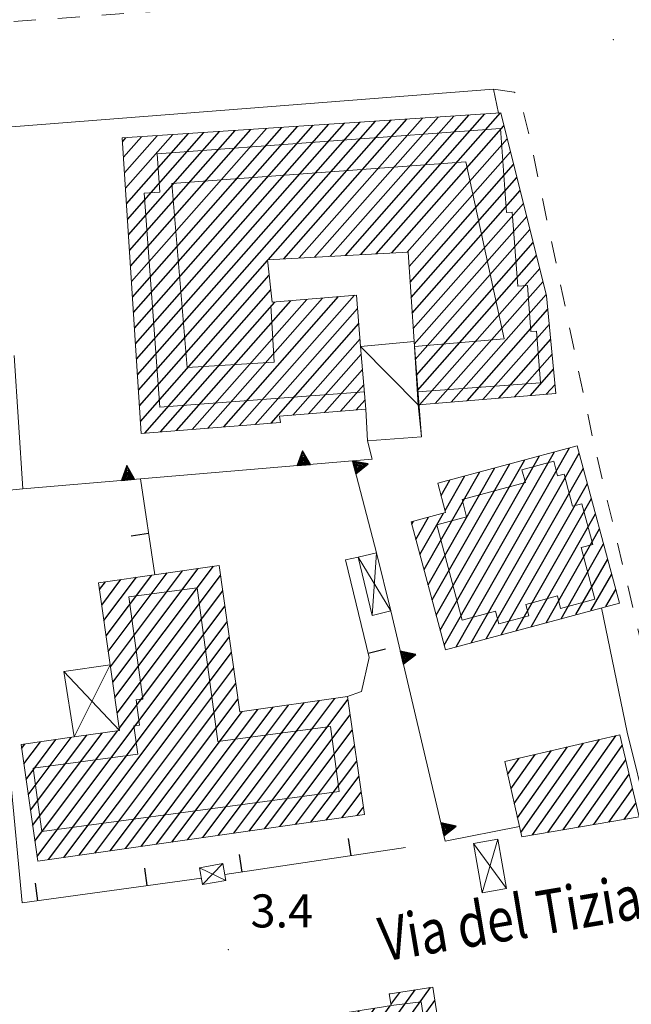
# Model space of a CAD drawing. Extents: x 2428774 to 2430554, y 4754595 to 4755811.
# Drawn here: x 2428952 to 2429007, y 4754816 to 4754906 of the extents above; entities that cross this region are included whole.
import ezdxf

# ---------------------------------------------------------------- set-up
doc = ezdxf.new("R2010")
doc.units = 0
doc.header["$LTSCALE"] = 2
doc.header["$MEASUREMENT"] = 0
for name, pattern in [('MARCIAP', [2, 1, -1]), ('MUROSIMB', [5, 2.5, 2.5]), ('SOSTEGNO', [8, 4, 4])]:
    doc.linetypes.add(name, pattern=pattern)
for name, color, linetype in [('010308', 1, 'SOSTEGNO'), ('050104', 5, 'Continuous'), ('050401', 1, 'MARCIAP'), ('060101', 5, 'Continuous'), ('060118', 5, 'Continuous'), ('060403', 5, 'Continuous'), ('060801', 1, 'MUROSIMB'), ('080203', 3, 'Continuous'), ('CAMPITURA_060101', 1, 'Continuous'), ('V0115', 7, 'Continuous'), ('V0212', 6, 'Continuous'), ('V0252', 6, 'Continuous')]:
    doc.layers.add(name, color=color, linetype=linetype)
doc.styles.add('Style07', font='Arial', dxfattribs={"height": 0.2})

# ---------------------------------------------------------------- blocks, each defined once
blk = doc.blocks.new('CAMP_E76F2938')
at = {"layer": 'CAMPITURA_060101', "linetype": 'Continuous'}
for p, q in [((2428963.165, 4754784.379), (2428987.395, 4754817.729)), ((2428964.558, 4754784.595), (2428988.788, 4754817.945)), ((2428985.191, 4754816.397), (2428986.002, 4754817.513)), ((2428965.951, 4754784.811), (2428989.167, 4754816.765)), ((2428957.593, 4754783.516), (2428980.939, 4754815.649)), ((2428958.986, 4754783.732), (2428982.332, 4754815.865)), ((2428960.379, 4754783.947), (2428983.725, 4754816.081)), ((2428961.772, 4754784.163), (2428985.118, 4754816.297)), ((2428950.629, 4754782.436), (2428973.975, 4754814.57)), ((2428952.021, 4754782.652), (2428975.368, 4754814.785)), ((2428953.414, 4754782.868), (2428976.76, 4754815.001)), ((2428954.807, 4754783.084), (2428978.153, 4754815.217)), ((2428956.2, 4754783.3), (2428979.546, 4754815.433)), ((2428967.343, 4754785.027), (2428989.384, 4754815.363)), ((2428945.057, 4754781.573), (2428968.403, 4754813.706)), ((2428946.45, 4754781.789), (2428969.796, 4754813.922)), ((2428947.843, 4754782.005), (2428971.189, 4754814.138)), ((2428949.236, 4754782.22), (2428972.582, 4754814.354)), ((2428968.736, 4754785.243), (2428989.602, 4754813.961)), ((2428938.76, 4754779.711), (2428962.831, 4754812.842)), ((2428940.153, 4754779.927), (2428964.224, 4754813.058)), ((2428941.546, 4754780.143), (2428965.617, 4754813.274)), ((2428943.664, 4754781.357), (2428967.01, 4754813.49)), ((2428933.513, 4754779.295), (2428957.26, 4754811.979)), ((2428934.582, 4754779.064), (2428958.653, 4754812.195)), ((2428935.974, 4754779.28), (2428960.046, 4754812.411)), ((2428937.367, 4754779.496), (2428961.438, 4754812.627)), ((2428970.129, 4754785.459), (2428989.819, 4754812.559)), ((2428932.644, 4754784.904), (2428951.688, 4754811.115)), ((2428932.861, 4754783.502), (2428953.081, 4754811.331)), ((2428933.079, 4754782.099), (2428954.474, 4754811.547)), ((2428933.296, 4754780.697), (2428955.867, 4754811.763)), ((2428971.522, 4754785.674), (2428990.036, 4754811.157)), ((2428931.775, 4754790.512), (2428946.116, 4754810.252)), ((2428931.992, 4754789.11), (2428947.509, 4754810.468)), ((2428932.209, 4754787.708), (2428948.902, 4754810.684)), ((2428932.427, 4754786.306), (2428950.295, 4754810.9)), ((2428930.906, 4754796.121), (2428940.545, 4754809.388)), ((2428931.123, 4754794.719), (2428941.938, 4754809.604)), ((2428931.34, 4754793.317), (2428943.331, 4754809.82)), ((2428931.558, 4754791.915), (2428944.724, 4754810.036)), ((2428972.915, 4754785.89), (2428990.253, 4754809.755)), ((2428929.819, 4754803.132), (2428933.58, 4754808.309)), ((2428930.036, 4754801.73), (2428934.973, 4754808.525)), ((2428930.254, 4754800.328), (2428936.366, 4754808.741)), ((2428930.471, 4754798.926), (2428937.759, 4754808.957)), ((2428930.688, 4754797.523), (2428939.152, 4754809.173)), ((2428974.308, 4754786.106), (2428990.471, 4754808.352)), ((2428929.167, 4754807.339), (2428929.402, 4754807.661)), ((2428929.384, 4754805.937), (2428930.794, 4754807.877)), ((2428929.602, 4754804.534), (2428932.187, 4754808.093)), ((2428975.701, 4754786.322), (2428990.688, 4754806.95)), ((2428977.094, 4754786.538), (2428990.905, 4754805.548)), ((2428978.487, 4754786.754), (2428991.123, 4754804.146)), ((2428979.88, 4754786.97), (2428991.34, 4754802.744)), ((2428981.062, 4754786.895), (2428991.557, 4754801.341)), ((2428981.82, 4754786.237), (2428991.775, 4754799.939)), ((2428983.212, 4754786.453), (2428991.992, 4754798.537)), ((2428984.605, 4754786.669), (2428992.209, 4754797.135)), ((2428985.998, 4754786.885), (2428992.427, 4754795.733)), ((2428986.479, 4754785.845), (2428992.644, 4754794.33)), ((2428987.787, 4754785.944), (2428992.861, 4754792.928)), ((2428989.18, 4754786.159), (2428993.079, 4754791.526)), ((2428990.572, 4754786.375), (2428993.296, 4754790.124)), ((2428991.965, 4754786.591), (2428993.513, 4754788.722)), ((2428993.358, 4754786.807), (2428993.73, 4754787.319)), ((2428942.939, 4754780.359), (2428943.483, 4754781.108))]:
    blk.add_line(p, q, dxfattribs=at)
blk = doc.blocks.new('CAMP_6087627D')
at = {"layer": 'CAMPITURA_060101', "linetype": 'Continuous'}
for p, q in [((2428990.03, 4754848.995), (2429000.039, 4754866.543)), ((2428991.103, 4754848.858), (2429001.398, 4754866.908)), ((2428992.462, 4754849.222), (2429002.274, 4754866.425)), ((2428989.293, 4754851.74), (2428997.321, 4754865.814)), ((2428989.662, 4754850.368), (2428998.68, 4754866.179)), ((2428988.189, 4754855.859), (2428993.243, 4754864.72)), ((2428988.557, 4754854.486), (2428994.602, 4754865.085)), ((2428988.925, 4754853.113), (2428995.961, 4754865.449)), ((2428993.821, 4754849.587), (2429002.643, 4754865.053)), ((2428989.731, 4754862.6), (2428990.525, 4754863.991)), ((2428990.099, 4754861.227), (2428991.884, 4754864.355)), ((2428995.18, 4754849.951), (2429003.011, 4754863.68)), ((2428996.54, 4754850.316), (2429003.379, 4754862.307)), ((2428987.084, 4754859.977), (2428987.239, 4754860.249)), ((2428987.452, 4754858.604), (2428988.598, 4754860.613)), ((2428987.82, 4754857.231), (2428989.957, 4754860.978)), ((2428997.899, 4754850.681), (2429003.747, 4754860.935)), ((2428999.258, 4754851.045), (2429004.116, 4754859.562)), ((2429000.617, 4754851.41), (2429004.484, 4754858.189)), ((2429001.976, 4754851.775), (2429004.852, 4754856.816)), ((2429003.336, 4754852.139), (2429005.22, 4754855.444)), ((2429004.695, 4754852.504), (2429005.589, 4754854.071))]:
    blk.add_line(p, q, dxfattribs=at)
blk = doc.blocks.new('CAMP_CF8FA075')
at = {"layer": 'CAMPITURA_060101', "linetype": 'Continuous'}
for p, q in [((2428998.031, 4754831.788), (2429004.118, 4754840.449)), ((2428999.418, 4754832.022), (2429005.577, 4754840.786)), ((2428996.678, 4754833.34), (2429001.2, 4754839.775)), ((2428996.978, 4754832.028), (2429002.659, 4754840.112)), ((2429000.805, 4754832.257), (2429006.179, 4754839.903)), ((2428995.777, 4754837.277), (2428996.822, 4754838.764)), ((2428996.077, 4754835.965), (2428998.282, 4754839.101)), ((2428996.378, 4754834.653), (2428999.741, 4754839.438)), ((2429002.192, 4754832.492), (2429006.484, 4754838.598)), ((2429003.58, 4754832.726), (2429006.789, 4754837.293)), ((2429004.967, 4754832.961), (2429007.094, 4754835.988)), ((2429006.354, 4754833.195), (2429007.4, 4754834.684))]:
    blk.add_line(p, q, dxfattribs=at)
blk = doc.blocks.new('TRIAN3')
for p, q in [((0.001, 0.542), (-0.25, 0)), ((-0.222, 0.005), (0.002, 0.478)), ((-0.197, 0.018), (0.005, 0.395)), ((0.25, 0), (0.001, 0.542)), ((0.002, 0.478), (0.215, 0.015)), ((0.005, 0.395), (0.175, 0.036)), ((-0.25, 0), (0.25, 0)), ((0.215, 0.015), (-0.197, 0.018)), ((-0.149, 0.035), (0.005, 0.308)), ((0.175, 0.036), (-0.149, 0.035)), ((-0.098, 0.073), (0.007, 0.254)), ((0.14, 0.056), (-0.098, 0.073)), ((-0.04, 0.114), (0.006, 0.225)), ((0.092, 0.086), (-0.04, 0.114)), ((0.005, 0.308), (0.14, 0.056)), ((0.006, 0.225), (0.038, 0.127)), ((0.007, 0.254), (0.092, 0.086))]:
    blk.add_line(p, q)
blk = doc.blocks.new('B_MURI')
blk.add_line((-0.8, 0), (0, 0))
blk = doc.blocks.new('CAMP_04C6E9E6')
at = {"layer": 'CAMPITURA_060101', "linetype": 'Continuous'}
for p, q in [((2428975.458, 4754884.055), (2428986.632, 4754896.729)), ((2428976.859, 4754884.131), (2428988.048, 4754896.823)), ((2428978.26, 4754884.208), (2428989.464, 4754896.916)), ((2428979.661, 4754884.285), (2428990.88, 4754897.01)), ((2428981.062, 4754884.362), (2428992.296, 4754897.104)), ((2428982.462, 4754884.438), (2428993.712, 4754897.198)), ((2428983.863, 4754884.515), (2428995.127, 4754897.292)), ((2428961.643, 4754881.993), (2428973.889, 4754895.884)), ((2428961.733, 4754880.584), (2428975.305, 4754895.978)), ((2428961.824, 4754879.174), (2428976.721, 4754896.072)), ((2428961.914, 4754877.765), (2428978.137, 4754896.166)), ((2428962.005, 4754876.355), (2428979.553, 4754896.26)), ((2428962.095, 4754874.946), (2428980.969, 4754896.353)), ((2428962.186, 4754873.536), (2428982.385, 4754896.447)), ((2428962.276, 4754872.127), (2428983.801, 4754896.541)), ((2428974.058, 4754883.978), (2428985.216, 4754896.635)), ((2428985.264, 4754884.592), (2428995.435, 4754896.129)), ((2428960.828, 4754894.678), (2428961.147, 4754895.04)), ((2428960.918, 4754893.269), (2428962.563, 4754895.134)), ((2428961.009, 4754891.859), (2428963.978, 4754895.227)), ((2428961.1, 4754890.45), (2428965.394, 4754895.321)), ((2428961.19, 4754889.04), (2428966.81, 4754895.415)), ((2428961.281, 4754887.631), (2428968.226, 4754895.509)), ((2428961.371, 4754886.221), (2428969.642, 4754895.603)), ((2428961.462, 4754884.812), (2428971.058, 4754895.697)), ((2428961.552, 4754883.402), (2428972.474, 4754895.79)), ((2428986.665, 4754884.668), (2428995.731, 4754894.952)), ((2428986.844, 4754883.359), (2428996.027, 4754893.775)), ((2428986.936, 4754881.952), (2428996.322, 4754892.599)), ((2428987.029, 4754880.546), (2428996.618, 4754891.422)), ((2428987.122, 4754879.139), (2428996.914, 4754890.245)), ((2428987.215, 4754877.732), (2428997.21, 4754889.069)), ((2428987.308, 4754876.325), (2428997.506, 4754887.892)), ((2428987.401, 4754874.919), (2428997.801, 4754886.715)), ((2428987.494, 4754873.512), (2428998.097, 4754885.539)), ((2428987.587, 4754872.105), (2428998.393, 4754884.362)), ((2428962.367, 4754870.717), (2428974.004, 4754883.917)), ((2428962.457, 4754869.308), (2428974.152, 4754882.573)), ((2428987.773, 4754870.805), (2428998.689, 4754883.186)), ((2428989.212, 4754870.925), (2428998.985, 4754882.009)), ((2428962.854, 4754868.245), (2428974.3, 4754881.229)), ((2428971.453, 4754868.926), (2428981.874, 4754880.746)), ((2428990.651, 4754871.045), (2428999.28, 4754880.832)), ((2428964.287, 4754868.359), (2428974.668, 4754880.134)), ((2428965.72, 4754868.472), (2428976.109, 4754880.256)), ((2428967.153, 4754868.586), (2428977.55, 4754880.379)), ((2428968.587, 4754868.699), (2428978.991, 4754880.501)), ((2428970.02, 4754868.813), (2428980.433, 4754880.624)), ((2428972.886, 4754869.04), (2428982.163, 4754879.563)), ((2428992.09, 4754871.165), (2428999.428, 4754879.488)), ((2428974.319, 4754869.153), (2428982.274, 4754878.176)), ((2428993.529, 4754871.285), (2428999.559, 4754878.124)), ((2428976.282, 4754869.867), (2428982.385, 4754876.79)), ((2428994.968, 4754871.405), (2428999.689, 4754876.759)), ((2428977.721, 4754869.987), (2428982.496, 4754875.404)), ((2428996.407, 4754871.525), (2428999.819, 4754875.395)), ((2428979.159, 4754870.107), (2428982.607, 4754874.018)), ((2428997.846, 4754871.645), (2428999.949, 4754874.031)), ((2428980.598, 4754870.226), (2428982.718, 4754872.631)), ((2428999.285, 4754871.765), (2429000.08, 4754872.666)), ((2428982.037, 4754870.346), (2428982.829, 4754871.245))]:
    blk.add_line(p, q, dxfattribs=at)
blk = doc.blocks.new('CAMP_9806E802')
at = {"layer": 'CAMPITURA_060101', "linetype": 'Continuous'}
for p, q in [((2428959.75, 4754847.046), (2428966.294, 4754855.762)), ((2428959.949, 4754845.646), (2428967.694, 4754855.962)), ((2428960.149, 4754844.246), (2428969.095, 4754856.162)), ((2428958.752, 4754854.045), (2428959.292, 4754854.764)), ((2428958.952, 4754852.645), (2428960.693, 4754854.964)), ((2428959.151, 4754851.245), (2428962.093, 4754855.164)), ((2428959.351, 4754849.846), (2428963.493, 4754855.363)), ((2428959.55, 4754848.446), (2428964.894, 4754855.563)), ((2428960.348, 4754842.847), (2428969.725, 4754855.335)), ((2428960.548, 4754841.447), (2428969.924, 4754853.936)), ((2428953.081, 4754829.836), (2428970.124, 4754852.536)), ((2428954.118, 4754829.552), (2428970.324, 4754851.136)), ((2428955.518, 4754829.752), (2428970.523, 4754849.736)), ((2428956.919, 4754829.951), (2428970.723, 4754848.336)), ((2428958.319, 4754830.151), (2428970.922, 4754846.937)), ((2428959.719, 4754830.35), (2428971.122, 4754845.537)), ((2428961.12, 4754830.55), (2428971.321, 4754844.137)), ((2428970.922, 4754831.947), (2428980.102, 4754844.174)), ((2428972.323, 4754832.147), (2428981.285, 4754844.084)), ((2428963.92, 4754830.949), (2428973.101, 4754843.176)), ((2428965.321, 4754831.149), (2428974.501, 4754843.376)), ((2428966.721, 4754831.349), (2428975.901, 4754843.575)), ((2428968.121, 4754831.548), (2428977.302, 4754843.775)), ((2428969.522, 4754831.748), (2428978.702, 4754843.975)), ((2428962.52, 4754830.75), (2428971.7, 4754842.977)), ((2428973.723, 4754832.347), (2428981.485, 4754842.685)), ((2428952.283, 4754835.435), (2428956.191, 4754840.641)), ((2428952.482, 4754834.036), (2428957.592, 4754840.841)), ((2428952.682, 4754832.636), (2428958.992, 4754841.04)), ((2428952.881, 4754831.236), (2428960.392, 4754841.24)), ((2428975.123, 4754832.546), (2428981.684, 4754841.285)), ((2428951.684, 4754839.635), (2428951.99, 4754840.042)), ((2428951.884, 4754838.235), (2428953.391, 4754840.242)), ((2428952.083, 4754836.835), (2428954.791, 4754840.442)), ((2428976.524, 4754832.746), (2428981.884, 4754839.885)), ((2428977.924, 4754832.945), (2428982.083, 4754838.485)), ((2428979.324, 4754833.145), (2428982.283, 4754837.086)), ((2428980.725, 4754833.345), (2428982.483, 4754835.686)), ((2428982.125, 4754833.544), (2428982.682, 4754834.286))]:
    blk.add_line(p, q, dxfattribs=at)

msp = doc.modelspace()

# ---------------------------------------------------------------- linework, layer by layer
at = {"layer": '010308', "linetype": 'SOSTEGNO', "lineweight": 0, "flags": 128}
for points in [[(2428983.066, 4754867.54), (2428983.483, 4754865.876), (2428981.707, 4754865.726), (2428962.474, 4754864.103), (2428951.782, 4754863.201), (2428946.678, 4754862.687), (2428947.861, 4754852.817), (2428947.996, 4754851.683), (2428949.576, 4754848.137), (2428951.739, 4754825.631)], [(2428983.051, 4754867.599), (2428983.057, 4754867.573)], [(2428983.881, 4754857.39), (2428981.707, 4754865.726)], [(2428996.859, 4754832.546), (2428990.101, 4754831.213), (2428985.164, 4754852.116)]]:
    msp.add_lwpolyline(points, dxfattribs=at)
at = {"layer": '050104', "linetype": 'Continuous', "lineweight": 0, "flags": 128}
for points in [[(2428994.505, 4754899.435), (2428949.577, 4754895.924)], [(2428994.953, 4754897.28), (2428994.505, 4754899.435)], [(2429008.534, 4754833.447), (2429006.631, 4754841.124), (2429004.287, 4754852.395)], [(2428997.07, 4754831.625), (2428996.859, 4754832.546)]]:
    msp.add_lwpolyline(points, dxfattribs=at)
at = {"layer": '050401', "linetype": 'MARCIAP', "lineweight": 0, "flags": 128}
for points in [[(2428876.016, 4754939.611), (2428873.567, 4754939.433), (2428873.557, 4754939.43), (2428872.556, 4754939.227), (2428871.947, 4754938.871), (2428871.434, 4754938.186), (2428871.018, 4754937.173), (2428871.025, 4754937.089), (2428873.653, 4754902.231), (2428873.656, 4754902.2), (2428873.922, 4754901.298), (2428874.352, 4754900.443), (2428875.344, 4754900.108), (2428876.732, 4754900.245), (2428967.853, 4754906.795), (2428990.745, 4754908.605), (2428990.776, 4754908.614), (2428991.734, 4754908.892), (2428992.558, 4754909.132), (2428993, 4754910.064), (2428992.899, 4754910.748), (2428992.456, 4754913.741), (2428989.569, 4754932.705), (2428987.231, 4754944.045)], [(2428994.505, 4754899.435), (2428996.377, 4754899.172), (2428996.828, 4754898.858), (2428997.797, 4754894.949), (2429003.592, 4754867.31), (2429011.942, 4754832.184), (2429009.008, 4754831.514)]]:
    msp.add_lwpolyline(points, dxfattribs=at)
at = {"layer": '060101', "linetype": 'Continuous', "lineweight": 0, "flags": 128}
for points in [[(2428987.673, 4754870.796), (2429000.159, 4754871.838), (2428999.312, 4754880.707), (2428995.143, 4754897.293), (2428960.806, 4754895.017), (2428962.527, 4754868.219), (2428975.158, 4754869.219), (2428975.085, 4754869.768), (2428982.896, 4754870.418), (2428982.44, 4754876.104), (2428982.067, 4754880.763), (2428974.423, 4754880.113), (2428973.998, 4754883.975), (2428986.757, 4754884.673), (2428987.293, 4754876.552)], [(2428987.026, 4754860.192), (2428990.136, 4754848.598), (2429005.921, 4754852.833), (2429002.095, 4754867.095), (2428989.436, 4754863.699), (2428990.152, 4754861.03)], [(2428951.633, 4754839.992), (2428953.141, 4754829.413), (2428982.775, 4754833.637), (2428981.249, 4754844.338), (2428971.491, 4754842.947), (2428969.597, 4754856.233), (2428958.662, 4754854.675), (2428959.725, 4754847.219), (2428960.574, 4754841.266), (2428956.457, 4754840.679)], [(2428995.507, 4754838.46), (2428997.07, 4754831.625), (2429007.695, 4754833.422), (2429005.952, 4754840.872)], [(2428985.041, 4754817.364), (2428985.104, 4754817.374), (2428988.979, 4754817.975), (2428993.799, 4754786.875), (2428986.495, 4754785.743), (2428986.31, 4754786.933), (2428981.179, 4754786.138), (2428981.023, 4754787.147), (2428954.065, 4754782.969), (2428952.436, 4754782.717), (2428951.736, 4754782.608), (2428949.105, 4754782.2), (2428943.45, 4754781.324), (2428943.584, 4754780.459), (2428933.573, 4754778.908), (2428933.442, 4754779.754), (2428931.654, 4754791.29), (2428930.672, 4754797.631), (2428929.326, 4754806.315), (2428929.124, 4754807.618), (2428984.325, 4754816.174), (2428985.205, 4754816.31)]]:
    msp.add_lwpolyline(points, close=True, dxfattribs=at)
at = {"layer": '060118', "linetype": 'Continuous', "lineweight": 0, "flags": 128}
for points in [[(2428982.77, 4754871.991), (2428964.231, 4754870.591), (2428962.802, 4754889.999), (2428964.23, 4754890.104), (2428963.973, 4754893.587), (2428995.119, 4754895.879), (2428995.681, 4754888.244), (2428996.199, 4754888.282), (2428996.693, 4754881.575), (2428997.571, 4754881.64), (2428997.879, 4754877.453), (2428998.406, 4754877.491), (2428998.75, 4754872.819), (2428987.595, 4754871.981)], [(2428974.279, 4754879.833), (2428974.586, 4754874.669), (2428966.704, 4754874.199), (2428965.317, 4754890.9), (2428991.982, 4754892.852), (2428995.472, 4754876.799), (2428987.323, 4754876.105)], [(2428992.058, 4754860.637), (2428989.354, 4754859.92), (2428991.645, 4754851.279), (2428994.677, 4754852.083), (2428994.976, 4754850.953), (2428997.689, 4754851.672), (2428997.413, 4754852.71), (2429000.286, 4754853.472), (2429000.585, 4754852.343), (2429003.699, 4754853.168), (2429002.454, 4754857.861), (2429003.492, 4754858.136), (2429002.511, 4754861.833), (2429001.666, 4754861.609), (2429000.896, 4754864.516), (2429000.304, 4754864.359), (2428999.952, 4754865.688), (2428997.077, 4754864.926), (2428997.388, 4754863.753), (2428991.636, 4754862.228), (2428992.058, 4754860.637)], [(2428961.422, 4754853.383), (2428967.598, 4754854.213), (2428969.474, 4754840.255), (2428979.693, 4754841.628), (2428980.485, 4754835.731), (2428953.511, 4754832.107), (2428952.74, 4754837.844), (2428962.215, 4754839.117), (2428961.869, 4754841.694), (2428962.379, 4754841.762), (2428962.074, 4754844.038), (2428962.667, 4754844.118), (2428961.422, 4754853.383)], [(2428985.205, 4754816.31), (2428987.928, 4754816.661), (2428992.292, 4754787.93), (2428986.31, 4754786.933)]]:
    msp.add_lwpolyline(points, dxfattribs=at)
at = {"layer": '060403', "linetype": 'Continuous', "lineweight": 0, "flags": 128}
for points in [[(2428987.293, 4754876.552), (2428982.44, 4754876.104)], [(2428982.896, 4754870.418), (2428983.059, 4754867.54), (2428987.95, 4754867.895), (2428987.673, 4754870.796)], [(2428956.457, 4754840.679), (2428955.504, 4754846.609), (2428959.725, 4754847.219)]]:
    msp.add_lwpolyline(points, dxfattribs=at)
for points in [[(2428985.164, 4754852.116), (2428983.498, 4754851.711), (2428982.215, 4754856.984), (2428983.881, 4754857.39)], [(2428992.688, 4754831.016), (2428994.894, 4754831.4), (2428995.671, 4754826.936), (2428993.465, 4754826.552)], [(2428967.822, 4754828.812), (2428968.106, 4754827.282), (2428970.221, 4754827.674), (2428969.937, 4754829.204)]]:
    msp.add_lwpolyline(points, close=True, dxfattribs=at)
at = {"layer": '060801', "linetype": 'MUROSIMB', "lineweight": 0, "flags": 128}
for points in [[(2428951, 4754875.272), (2428951.782, 4754863.201)], [(2428962.474, 4754864.103), (2428963.755, 4754855.4)], [(2428981.153, 4754844.325), (2428982.526, 4754844.8), (2428983.224, 4754847.895), (2428981.067, 4754856.749), (2428982.215, 4754856.984)], [(2428986.497, 4754830.64), (2428970.125, 4754828.194)], [(2428967.996, 4754827.876), (2428951.739, 4754825.631)]]:
    msp.add_lwpolyline(points, dxfattribs=at)
at = {"layer": '080203', "linetype": 'Continuous', "lineweight": 0}
for p in [(2429005.355, 4754903.932), (2428970.451, 4754821.4)]:
    msp.add_point(p, dxfattribs=at)
at = {"layer": 'V0115', "linetype": 'Continuous', "lineweight": 0, "flags": 128}
for points in [[(2428987.293, 4754876.552), (2428987.95, 4754867.895)], [(2428987.673, 4754870.796), (2428982.44, 4754876.104)], [(2428985.164, 4754852.116), (2428982.215, 4754856.984)], [(2428983.881, 4754857.39), (2428983.498, 4754851.711)], [(2428959.725, 4754847.219), (2428956.457, 4754840.679)], [(2428960.574, 4754841.266), (2428955.504, 4754846.609)], [(2428995.671, 4754826.936), (2428992.688, 4754831.016)], [(2428994.894, 4754831.4), (2428993.465, 4754826.552)], [(2428968.106, 4754827.282), (2428969.937, 4754829.204)], [(2428970.221, 4754827.674), (2428967.822, 4754828.812)]]:
    msp.add_lwpolyline(points, dxfattribs=at)

# ---------------------------------------------------------------- block references
at = {"layer": '010308', "lineweight": 0}
for p, xscale, yscale, zscale, rotation in [((2428977.282, 4754865.353), 2.399999999820399, 2.399999999820399, 2.399999999820399, 4.822631012972026), ((2428981.862, 4754865.131), 2.400000000515528, 2.400000000515528, 2.400000000515528, 284.6188570099243), ((2428961.338, 4754864.008), 2.399999999727627, 2.399999999727627, 2.399999999727627, 4.822661135279748), ((2428986.168, 4754847.867), 2.399999999761084, 2.399999999761084, 2.399999999761084, 283.2899771344086), ((2428989.846, 4754832.296), 2.399999999761084, 2.399999999761084, 2.399999999761084, 283.2899771344086)]:
    msp.add_blockref('TRIAN3', p, dxfattribs=dict(at, xscale=xscale, yscale=yscale, zscale=zscale, rotation=rotation))
at = {"layer": '060801', "lineweight": 0}
for p, xscale, yscale, zscale, rotation in [((2428963.202, 4754859.157), 1.999999999711451, 1.999999999711451, 1.999999999711451, 8.375305744498956), ((2428983.135, 4754848.258), 1.999999999375706, 1.999999999375706, 1.999999999375706, 193.6916003258532), ((2428981.552, 4754829.902), 2.000000000840847, 2.000000000840847, 2.000000000840847, 278.4965207833408), ((2428971.662, 4754828.424), 2.000000000840847, 2.000000000840847, 2.000000000840847, 278.4965207833408), ((2428963.043, 4754827.192), 2.000000000040617, 2.000000000040617, 2.000000000040617, 277.8657521015247), ((2428953.137, 4754825.824), 2.000000000040617, 2.000000000040617, 2.000000000040617, 277.8657521015247)]:
    msp.add_blockref('B_MURI', p, dxfattribs=dict(at, xscale=xscale, yscale=yscale, zscale=zscale, rotation=rotation))
at = {"layer": 'CAMPITURA_060101', "lineweight": 0}
for name in ['CAMP_04C6E9E6', 'CAMP_6087627D', 'CAMP_9806E802', 'CAMP_CF8FA075', 'CAMP_E76F2938']:
    msp.add_blockref(name, (0, 0), dxfattribs=at)

# ---------------------------------------------------------------- texts
at = {"layer": 'V0212', "linetype": 'Continuous', "style": 'Style07', "width": 0.8}
msp.add_text('Via del Tiziano', height=4, rotation=9.54559, dxfattribs=at).set_placement((2428984.487, 4754820.292))
at = {"layer": 'V0252', "linetype": 'Continuous', "lineweight": 0, "style": 'Style07'}
msp.add_text('3.4', height=3, dxfattribs=at).set_placement((2428972.451, 4754823.4))

doc.saveas('drawing.dxf')
